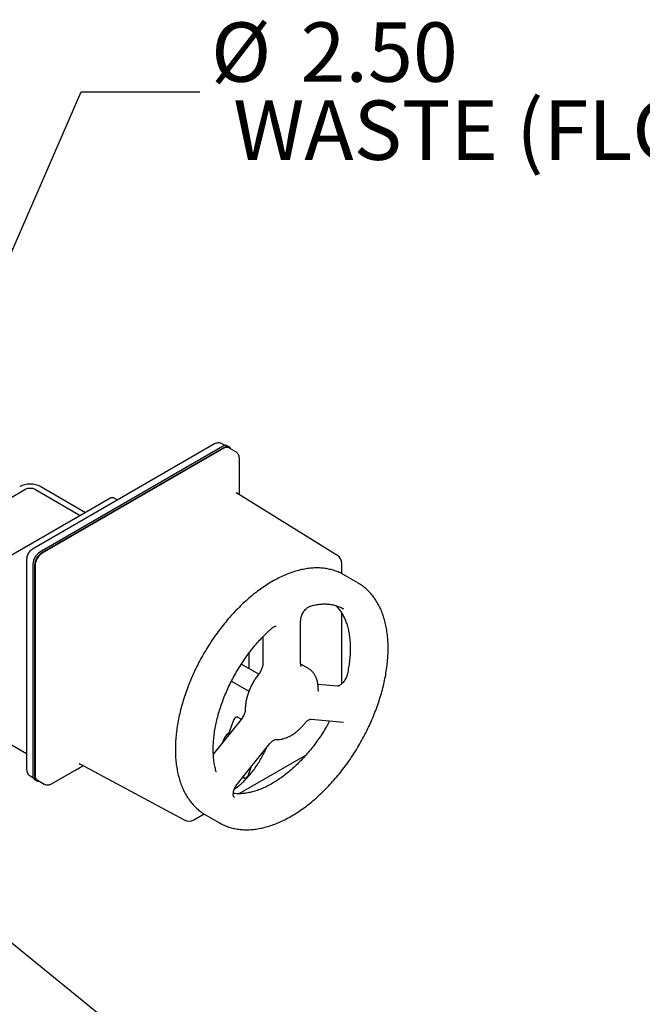
# Model space of a CAD drawing. Units: inches. Extents: x 3 to 261, y 2 to 203.
# Drawn here: x 217 to 233, y 137 to 161 of the extents above; entities that cross this region are included whole.
import ezdxf

# ---------------------------------------------------------------- set-up
doc = ezdxf.new("R2010")
doc.units = ezdxf.units.IN
doc.header["$MEASUREMENT"] = 0
doc.layers.add('DIMENSION', color=7, linetype='Continuous')
doc.styles.add('SLDTEXTSTYLE0', font='TXT', dxfattribs={"width": 0.75})
doc.dimstyles.get("Standard").update_dxf_attribs({"dimtxt": 0.18, "dimasz": 0.18, "dimexe": 0.18, "dimexo": 0.0625, "dimgap": 0.09, "dimtad": 0, "dimtih": 1, "dimtoh": 1, "dimdec": 4, "dimzin": 0, "dimdsep": 46, "dimtxsty": 'Standard', "dimcen": 0.09, "dimadec": 0, "dimazin": 0, "dimtfac": 1, "dimtdec": 4, "dimtofl": 0, "dimtmove": 0, "dimatfit": 3, "dimfxl": 0, "dimtolj": 1, "dimtzin": 0, "dimarcsym": 0})

# ---------------------------------------------------------------- blocks, each defined once
blk = doc.blocks.new('SW_NOTE_0_14')
at = {"layer": 'DIMENSION', "color": 0, "char_height": 0.125, "attachment_point": 1, "style": 'SLDTEXTSTYLE0'}
for s, insert in [('%%c', (0.0232, 0.1461)), ('2.50', (0.2117, 0.1461)), ('WASTE (FLG)', (0.0701, -0.0183))]:
    blk.add_mtext(s, dxfattribs=dict(at, insert=insert))

msp = doc.modelspace()

# ---------------------------------------------------------------- linework, layer by layer
at = {"color": 7, "linetype": 'Continuous', "lineweight": 25}
for p, q in [((221.955, 150.714), (217.359, 148.06)), ((222.161, 150.65), (217.543, 147.984)), ((222.206, 150.625), (217.587, 147.959)), ((222.195, 150.606), (217.598, 147.952)), ((222.224, 150.673), (222.143, 150.72)), ((222.331, 150.637), (222.286, 150.662)), ((222.496, 150.516), (222.32, 150.618)), ((222.585, 149.759), (222.585, 150.35)), ((214.16, 147.826), (217.165, 149.561)), ((217.43, 149.561), (218.56, 148.909)), ((217.563, 149.638), (218.693, 148.985)), ((222.587, 149.43), (222.587, 149.587)), ((219.307, 149.34), (216.528, 147.736)), ((219.504, 149.299), (219.432, 149.34)), ((225.051, 147.907), (222.524, 149.469)), ((217.208, 147.799), (217.208, 147.158)), ((217.366, 147.678), (217.366, 142.345)), ((217.411, 147.652), (217.411, 142.319)), ((217.422, 147.646), (217.422, 142.338)), ((225.172, 147.436), (225.172, 147.693)), ((225.581, 147.203), (225.228, 147.407)), ((225.581, 147.203), (225.596, 147.194)), ((217.205, 147.038), (217.205, 142.8)), ((225.217, 146.547), (225.206, 146.554)), ((225.172, 144.655), (225.172, 146.437)), ((224.133, 145.158), (224.133, 146.25)), ((223.176, 145.838), (223.176, 145.158)), ((222.833, 145.037), (222.833, 145.345)), ((223.074, 144.898), (222.633, 145.152)), ((224.332, 145.038), (224.134, 145.152)), ((222.383, 144.719), (222.824, 144.465)), ((225.06, 144.596), (224.567, 144.64)), ((222.632, 143.758), (222.538, 143.812)), ((222.629, 143.755), (221.927, 142.882)), ((222.433, 143.732), (222.292, 143.336)), ((224.395, 143.76), (225.214, 143.687)), ((216.528, 143.281), (217.205, 142.891)), ((222.535, 142.124), (223.354, 143.143)), ((222.579, 141.878), (224.263, 142.85)), ((217.208, 142.675), (217.208, 142.492)), ((218.5, 142.508), (218.635, 142.586)), ((218.571, 142.621), (221.188, 141.214)), ((222.816, 142.352), (222.893, 142.569)), ((217.297, 142.326), (217.378, 142.279)), ((217.838, 142.128), (218.35, 142.424)), ((217.418, 142.23), (217.462, 142.205)), ((217.473, 142.224), (217.65, 142.122)), ((222.672, 142.294), (222.71, 142.272)), ((222.683, 142.308), (222.698, 142.284)), ((222.444, 141.798), (222.457, 141.79)), ((221.433, 141.217), (221.693, 141.367)), ((221.722, 141.348), (221.728, 141.345)), ((221.728, 141.345), (222.082, 141.141)), ((222.082, 141.141), (222.072, 141.147))]:
    msp.add_line(p, q, dxfattribs=at)
at = {"color": 7, "linetype": 'Continuous', "lineweight": 25, "flags": 128}
for points in [[(222.538, 143.812), (222.526, 143.816), (222.51, 143.815), (222.492, 143.807), (222.474, 143.794), (222.457, 143.776), (222.443, 143.755), (222.433, 143.732)], [(217.411, 142.319), (217.414, 142.282), (217.424, 142.249), (217.44, 142.223), (217.462, 142.205), (217.489, 142.195), (217.52, 142.194), (217.525, 142.194)], [(222.698, 142.284), (222.708, 142.273), (222.722, 142.268), (222.739, 142.269), (222.757, 142.276), (222.775, 142.29), (222.791, 142.308), (222.805, 142.329), (222.816, 142.352)]]:
    msp.add_lwpolyline(points, dxfattribs=at)
at = {"color": 7, "linetype": 'Continuous', "lineweight": 25}
for centre, radius, start, end in [((222.235, 150.548), 0.126, 65.6929, 125.6176), ((222.268, 150.503), 0.126, 65.6929, 125.6176), ((222.274, 150.542), 0.107, 25.392, 129.7907), ((217.298, 149.126), 0.576, 62.6097, 117.3903), ((217.298, 149.305), 0.288, 62.6097, 117.3903), ((219.37, 149.232), 0.125, 60.0027, 119.9973), ((217.75, 147.66), 0.384, 122.6055, 177.3945), ((217.794, 147.635), 0.384, 122.6055, 177.3945), ((217.805, 147.629), 0.384, 122.6055, 177.3945), ((224.922, 147.693), 0.25, 0, 58.2709), ((222.54, 143.09), 0.389, 124.6865, 168.0498), ((217.489, 142.331), 0.123, 173.7012, 234.9867), ((217.544, 142.325), 0.123, 173.7012, 234.9867), ((221.308, 141.433), 0.25, 241.7344, 299.9973)]:
    msp.add_arc(centre, radius, start, end, dxfattribs=at)
for points, knots in [([(222.142, 150.718), (222.137, 150.722), (222.119, 150.734), (222.083, 150.742), (222.04, 150.743), (221.996, 150.734), (221.969, 150.721), (221.955, 150.714)], [0, 0, 0, 0, 0.1011817, 0.326802, 0.5439088, 0.7620685, 1, 1, 1, 1]), ([(222.585, 150.35), (222.584, 150.362), (222.583, 150.389), (222.572, 150.43), (222.55, 150.469), (222.525, 150.499), (222.504, 150.51), (222.495, 150.515)], [0, 0, 0, 0, 0.179197, 0.413748, 0.637731, 0.857275, 1, 1, 1, 1]), ([(222.586, 149.588), (222.586, 149.61), (222.586, 149.664), (222.584, 149.723), (222.585, 149.756), (222.585, 149.759)], [0, 0, 0, 0, 0.388185, 0.945384, 1, 1, 1, 1]), ([(222.529, 149.466), (222.525, 149.469), (222.516, 149.475), (222.506, 149.485), (222.502, 149.493), (222.503, 149.491), (222.503, 149.491)], [0, 0, 0, 0, 0.215652, 0.624336, 0.964825, 1, 1, 1, 1]), ([(217.359, 148.06), (217.35, 148.054), (217.326, 148.039), (217.291, 148.006), (217.257, 147.962), (217.231, 147.912), (217.214, 147.86), (217.208, 147.821), (217.208, 147.802), (217.208, 147.799)], [0, 0, 0, 0, 0.110346, 0.280024, 0.452441, 0.626899, 0.805678, 0.974537, 1, 1, 1, 1]), ([(225.248, 147.394), (225.23, 147.405), (225.177, 147.438), (225.082, 147.481), (224.964, 147.524), (224.84, 147.555), (224.711, 147.575), (224.579, 147.584), (224.442, 147.581), (224.301, 147.566), (224.158, 147.54), (224.012, 147.503), (223.864, 147.454), (223.715, 147.394), (223.565, 147.323), (223.415, 147.242), (223.266, 147.15), (223.117, 147.049), (222.97, 146.938), (222.824, 146.817), (222.681, 146.689), (222.541, 146.552), (222.404, 146.407), (222.271, 146.256), (222.142, 146.097), (222.018, 145.933), (221.9, 145.763), (221.786, 145.589), (221.679, 145.41), (221.578, 145.227), (221.484, 145.042), (221.396, 144.854), (221.317, 144.665), (221.244, 144.474), (221.18, 144.283), (221.123, 144.092), (221.075, 143.903), (221.035, 143.715), (221.005, 143.529), (220.982, 143.346), (220.969, 143.166), (220.965, 142.99), (220.97, 142.82), (220.984, 142.654), (221.007, 142.495), (221.039, 142.342), (221.081, 142.196), (221.131, 142.058), (221.19, 141.929), (221.257, 141.808), (221.333, 141.697), (221.416, 141.596), (221.506, 141.504), (221.604, 141.425), (221.677, 141.373), (221.718, 141.351), (221.722, 141.349)], [0, 0, 0, 0, 0.009277, 0.02775, 0.046225, 0.064738, 0.083319, 0.101989, 0.120757, 0.139624, 0.158578, 0.177605, 0.196687, 0.215809, 0.234955, 0.254114, 0.273276, 0.292435, 0.311587, 0.330731, 0.349865, 0.36899, 0.388106, 0.407213, 0.426314, 0.445409, 0.464499, 0.483587, 0.502672, 0.521758, 0.540845, 0.559934, 0.579026, 0.598124, 0.617228, 0.636341, 0.655462, 0.674594, 0.693738, 0.712894, 0.732062, 0.751241, 0.77043, 0.789625, 0.808819, 0.828003, 0.847163, 0.866286, 0.885351, 0.904342, 0.923242, 0.942038, 0.960729, 0.979325, 0.997848, 1, 1, 1, 1]), ([(217.208, 147.158), (217.208, 147.153), (217.208, 147.127), (217.207, 147.087), (217.207, 147.05), (217.207, 147.037)], [0, 0, 0, 0, 0.114084, 0.676586, 1, 1, 1, 1]), ([(226.343, 145.55), (226.343, 145.58), (226.342, 145.668), (226.334, 145.809), (226.315, 145.972), (226.288, 146.128), (226.251, 146.278), (226.206, 146.42), (226.151, 146.554), (226.088, 146.679), (226.017, 146.795), (225.937, 146.901), (225.851, 146.998), (225.756, 147.083), (225.672, 147.149), (225.616, 147.181), (225.597, 147.192)], [0, 0, 0, 0, 0.0408537, 0.1182641, 0.1957052, 0.2731236, 0.3504765, 0.4277083, 0.5047513, 0.5815304, 0.6579722, 0.7340182, 0.8096396, 0.8848504, 0.9597133, 1, 1, 1, 1]), ([(224.133, 146.25), (224.134, 146.257), (224.134, 146.276), (224.14, 146.313), (224.153, 146.362), (224.174, 146.412), (224.201, 146.462), (224.233, 146.509), (224.268, 146.549), (224.304, 146.581), (224.338, 146.604), (224.361, 146.614), (224.371, 146.617), (224.373, 146.618)], [0, 0, 0, 0, 0.051662, 0.150546, 0.251474, 0.354401, 0.458571, 0.563108, 0.666904, 0.769053, 0.868927, 0.966482, 1, 1, 1, 1]), ([(224.373, 146.618), (224.394, 146.624), (224.456, 146.64), (224.555, 146.659), (224.67, 146.671), (224.781, 146.673), (224.887, 146.663), (224.989, 146.644), (225.086, 146.612), (225.162, 146.58), (225.203, 146.555), (225.215, 146.547)], [0, 0, 0, 0, 0.0643099, 0.1877608, 0.3114646, 0.4357511, 0.5608766, 0.6871018, 0.8146179, 0.9434342, 1, 1, 1, 1]), ([(225.016, 146.633), (225.033, 146.617), (225.074, 146.577), (225.133, 146.502), (225.193, 146.409), (225.244, 146.307), (225.288, 146.196), (225.325, 146.078), (225.353, 145.951), (225.372, 145.818), (225.384, 145.678), (225.387, 145.532), (225.382, 145.381), (225.368, 145.225), (225.346, 145.066), (225.325, 144.958), (225.314, 144.904)], [0, 0, 0, 0, 0.050595, 0.126061, 0.200766, 0.274759, 0.348174, 0.421165, 0.493872, 0.566408, 0.638857, 0.711277, 0.783698, 0.856146, 0.928639, 1, 1, 1, 1]), ([(221.993, 142.447), (221.988, 142.468), (221.971, 142.529), (221.95, 142.637), (221.933, 142.772), (221.924, 142.914), (221.923, 143.062), (221.931, 143.215), (221.947, 143.372), (221.972, 143.533), (222.005, 143.697), (222.047, 143.863), (222.097, 144.031), (222.154, 144.2), (222.22, 144.368), (222.292, 144.535), (222.372, 144.701), (222.459, 144.865), (222.552, 145.025), (222.65, 145.182), (222.754, 145.333), (222.863, 145.48), (222.977, 145.62), (223.094, 145.754), (223.215, 145.88), (223.319, 145.981), (223.383, 146.038), (223.406, 146.057)], [0, 0, 0, 0, 0.0216131, 0.0631421, 0.1046258, 0.1460714, 0.1875076, 0.2289492, 0.2704099, 0.3118975, 0.3534152, 0.3949634, 0.4365406, 0.4781437, 0.5197692, 0.561413, 0.6030706, 0.6447375, 0.686409, 0.7280804, 0.7697455, 0.8113994, 0.8530376, 0.8946551, 0.9362476, 0.9778107, 1, 1, 1, 1]), ([(223.406, 146.057), (223.412, 146.063), (223.429, 146.077), (223.457, 146.095), (223.485, 146.107), (223.505, 146.111), (223.514, 146.11), (223.514, 146.11), (223.515, 146.11), (223.515, 146.11)], [0, 0, 0, 0, 0.0922679, 0.2679574, 0.4401691, 0.6111241, 0.7863063, 0.978974, 1, 1, 1, 1]), ([(222.071, 141.147), (222.105, 141.129), (222.174, 141.089), (222.288, 141.043), (222.409, 141.007), (222.535, 140.981), (222.666, 140.967), (222.801, 140.964), (222.939, 140.973), (223.081, 140.994), (223.226, 141.026), (223.373, 141.069), (223.522, 141.123), (223.671, 141.189), (223.821, 141.265), (223.971, 141.352), (224.12, 141.449), (224.269, 141.555), (224.415, 141.671), (224.559, 141.795), (224.701, 141.928), (224.839, 142.069), (224.974, 142.218), (225.105, 142.373), (225.231, 142.534), (225.353, 142.701), (225.469, 142.874), (225.579, 143.05), (225.683, 143.231), (225.781, 143.415), (225.871, 143.602), (225.955, 143.791), (226.031, 143.981), (226.1, 144.172), (226.16, 144.363), (226.212, 144.553), (226.256, 144.742), (226.291, 144.929), (226.318, 145.114), (226.335, 145.295), (226.342, 145.44), (226.343, 145.524), (226.343, 145.55)], [0, 0, 0, 0, 0.022825, 0.047492, 0.072186, 0.096951, 0.121824, 0.146824, 0.171957, 0.197215, 0.222581, 0.248032, 0.273545, 0.299101, 0.32468, 0.350271, 0.37586, 0.401442, 0.427014, 0.452573, 0.47812, 0.503654, 0.529177, 0.55469, 0.580195, 0.605692, 0.631185, 0.656674, 0.682163, 0.707652, 0.733143, 0.758638, 0.784139, 0.809648, 0.835166, 0.860697, 0.88624, 0.911799, 0.937373, 0.962963, 0.98857, 1, 1, 1, 1]), ([(222.833, 145.345), (222.833, 145.36), (222.833, 145.389), (222.829, 145.415), (222.827, 145.429)], [0, 0, 0, 0, 0.503383, 1, 1, 1, 1]), ([(223.176, 145.158), (223.176, 145.151), (223.176, 145.132), (223.17, 145.095), (223.157, 145.047), (223.136, 144.996), (223.109, 144.947), (223.086, 144.914), (223.073, 144.897), (223.071, 144.894)], [0, 0, 0, 0, 0.089403, 0.260526, 0.435185, 0.613304, 0.793573, 0.964712, 1, 1, 1, 1]), ([(224.149, 145.094), (224.149, 145.094), (224.148, 145.095), (224.147, 145.095), (224.141, 145.105), (224.135, 145.126), (224.134, 145.148), (224.133, 145.158)], [0, 0, 0, 0, 0.07149, 0.330449, 0.555011, 0.792657, 1, 1, 1, 1]), ([(223.071, 144.894), (223.059, 144.879), (223.025, 144.835), (222.971, 144.758), (222.914, 144.662), (222.864, 144.563), (222.821, 144.461), (222.786, 144.358), (222.759, 144.255), (222.742, 144.154), (222.735, 144.075), (222.734, 144.031), (222.734, 144.019)], [0, 0, 0, 0, 0.059626, 0.171476, 0.283274, 0.395097, 0.50703, 0.619182, 0.73167, 0.844599, 0.958045, 1, 1, 1, 1]), ([(224.575, 144.529), (224.575, 144.546), (224.574, 144.595), (224.565, 144.673), (224.545, 144.76), (224.514, 144.839), (224.473, 144.909), (224.424, 144.968), (224.375, 145.012), (224.341, 145.031), (224.329, 145.038)], [0, 0, 0, 0, 0.077441, 0.222763, 0.368062, 0.511939, 0.653024, 0.790312, 0.923761, 1, 1, 1, 1]), ([(225.314, 144.904), (225.313, 144.896), (225.307, 144.872), (225.292, 144.83), (225.268, 144.779), (225.239, 144.731), (225.205, 144.687), (225.169, 144.651), (225.134, 144.623), (225.102, 144.605), (225.077, 144.597), (225.064, 144.595), (225.061, 144.596), (225.06, 144.596)], [0, 0, 0, 0, 0.052554, 0.154954, 0.258692, 0.363248, 0.467659, 0.570831, 0.672002, 0.770763, 0.867625, 0.964955, 1, 1, 1, 1]), ([(224.591, 144.466), (224.591, 144.466), (224.59, 144.466), (224.589, 144.466), (224.583, 144.476), (224.577, 144.497), (224.576, 144.519), (224.575, 144.529)], [0, 0, 0, 0, 0.07149, 0.330449, 0.555011, 0.792657, 1, 1, 1, 1]), ([(222.734, 144.019), (222.734, 144.012), (222.734, 143.993), (222.728, 143.956), (222.715, 143.908), (222.694, 143.857), (222.667, 143.808), (222.644, 143.775), (222.632, 143.758), (222.629, 143.755)], [0, 0, 0, 0, 0.089403, 0.260526, 0.435185, 0.613304, 0.793573, 0.964712, 1, 1, 1, 1]), ([(224.82, 143.631), (224.804, 143.603), (224.757, 143.521), (224.674, 143.389), (224.571, 143.237), (224.463, 143.09), (224.35, 142.948), (224.233, 142.813), (224.113, 142.686), (223.989, 142.566), (223.864, 142.454), (223.737, 142.352), (223.609, 142.258), (223.481, 142.174), (223.353, 142.1), (223.226, 142.036), (223.1, 141.983), (222.977, 141.94), (222.856, 141.908), (222.738, 141.887), (222.624, 141.876), (222.521, 141.875), (222.459, 141.883), (222.432, 141.886)], [0, 0, 0, 0, 0.025869, 0.07525, 0.124631, 0.173999, 0.22335, 0.272677, 0.321975, 0.371239, 0.420464, 0.469647, 0.518785, 0.567878, 0.61693, 0.66595, 0.714953, 0.763958, 0.812999, 0.862126, 0.911409, 0.960937, 1, 1, 1, 1]), ([(223.511, 143.25), (223.526, 143.249), (223.567, 143.247), (223.635, 143.252), (223.716, 143.27), (223.798, 143.299), (223.88, 143.34), (223.963, 143.391), (224.043, 143.452), (224.121, 143.522), (224.186, 143.59), (224.224, 143.636), (224.238, 143.653)], [0, 0, 0, 0, 0.061783, 0.165434, 0.270899, 0.378795, 0.488428, 0.598981, 0.709754, 0.82035, 0.930669, 1, 1, 1, 1]), ([(224.238, 143.653), (224.244, 143.66), (224.261, 143.681), (224.292, 143.71), (224.326, 143.736), (224.357, 143.753), (224.381, 143.76), (224.391, 143.761), (224.394, 143.76), (224.395, 143.76)], [0, 0, 0, 0, 0.092989, 0.273386, 0.450509, 0.623399, 0.793336, 0.962033, 1, 1, 1, 1]), ([(224.859, 143.719), (224.856, 143.709), (224.847, 143.682), (224.832, 143.653), (224.822, 143.634), (224.82, 143.631)], [0, 0, 0, 0, 0.345998, 0.889194, 1, 1, 1, 1]), ([(225.214, 143.687), (225.215, 143.687), (225.218, 143.686), (225.218, 143.686), (225.218, 143.686)], [0, 0, 0, 0, 0.36588, 1, 1, 1, 1]), ([(223.354, 143.143), (223.36, 143.15), (223.378, 143.171), (223.408, 143.2), (223.443, 143.226), (223.473, 143.242), (223.497, 143.25), (223.507, 143.25), (223.511, 143.25), (223.511, 143.25)], [0, 0, 0, 0, 0.092989, 0.273386, 0.450509, 0.623399, 0.793336, 0.962033, 1, 1, 1, 1]), ([(222.459, 141.991), (222.488, 142.012), (222.551, 142.059), (222.645, 142.141), (222.741, 142.235), (222.833, 142.336), (222.922, 142.444), (223.005, 142.558), (223.083, 142.677), (223.155, 142.8), (223.218, 142.921), (223.253, 143.001), (223.27, 143.038)], [0, 0, 0, 0, 0.089285, 0.192319, 0.295278, 0.398166, 0.500993, 0.603774, 0.706524, 0.809262, 0.912003, 1, 1, 1, 1]), ([(217.205, 142.8), (217.205, 142.789), (217.205, 142.752), (217.209, 142.708), (217.208, 142.681), (217.208, 142.676)], [0, 0, 0, 0, 0.2584175, 0.8736844, 1, 1, 1, 1]), ([(218.54, 142.629), (218.54, 142.629), (218.538, 142.628), (218.546, 142.629), (218.56, 142.626), (218.571, 142.621), (218.575, 142.619)], [0, 0, 0, 0, 0.004781, 0.349783, 0.733937, 1, 1, 1, 1]), ([(217.208, 142.492), (217.209, 142.48), (217.21, 142.453), (217.221, 142.412), (217.243, 142.373), (217.268, 142.344), (217.289, 142.332), (217.297, 142.328)], [0, 0, 0, 0, 0.1798172, 0.415179, 0.6399371, 0.8602412, 1, 1, 1, 1]), ([(218.35, 142.424), (218.355, 142.427), (218.387, 142.445), (218.438, 142.473), (218.482, 142.498), (218.499, 142.508)], [0, 0, 0, 0, 0.110751, 0.659917, 1, 1, 1, 1]), ([(222.003, 142.426), (222.003, 142.426), (222.003, 142.426), (222.001, 142.428), (221.996, 142.438), (221.993, 142.445), (221.993, 142.447)], [0, 0, 0, 0, 0.205657, 0.607776, 0.943305, 1, 1, 1, 1]), ([(217.651, 142.123), (217.657, 142.12), (217.675, 142.108), (217.71, 142.1), (217.753, 142.099), (217.797, 142.108), (217.824, 142.121), (217.838, 142.128)], [0, 0, 0, 0, 0.098071, 0.324472, 0.54233, 0.761245, 1, 1, 1, 1]), ([(222.445, 141.797), (222.445, 141.797), (222.445, 141.797), (222.443, 141.799), (222.437, 141.811), (222.431, 141.835), (222.429, 141.869), (222.434, 141.911), (222.445, 141.959), (222.464, 142.009), (222.49, 142.059), (222.515, 142.098), (222.53, 142.118), (222.535, 142.124)], [0, 0, 0, 0, 0.053658, 0.156706, 0.251565, 0.351534, 0.448586, 0.546603, 0.646844, 0.749229, 0.853075, 0.957525, 1, 1, 1, 1])]:
    msp.add_open_spline(points, degree=3, knots=knots, dxfattribs=at)

# ---------------------------------------------------------------- block references
at = {"layer": 'DIMENSION', "xscale": 12, "yscale": 12, "zscale": 12}
msp.add_blockref('SW_NOTE_0_14', (221.589, 159.613), dxfattribs=at)

# ---------------------------------------------------------------- leaders
at = {"layer": 'DIMENSION'}
for points in [[(215.153, 151.72), (218.589, 159.613), (221.589, 159.613)], [(214.862, 139.712), (221.017, 134.707), (224.017, 134.707)]]:
    msp.add_leader(points, dimstyle='Standard', override={"dimscale": 8, "dimtxt": 0.125, "dimasz": 0.13, "dimexe": 0.125, "dimexo": 0.05, "dimgap": 0.06, "dimdec": 2, "dimadec": 2, "dimtdec": 2}, dxfattribs=at)

doc.saveas('drawing.dxf')
